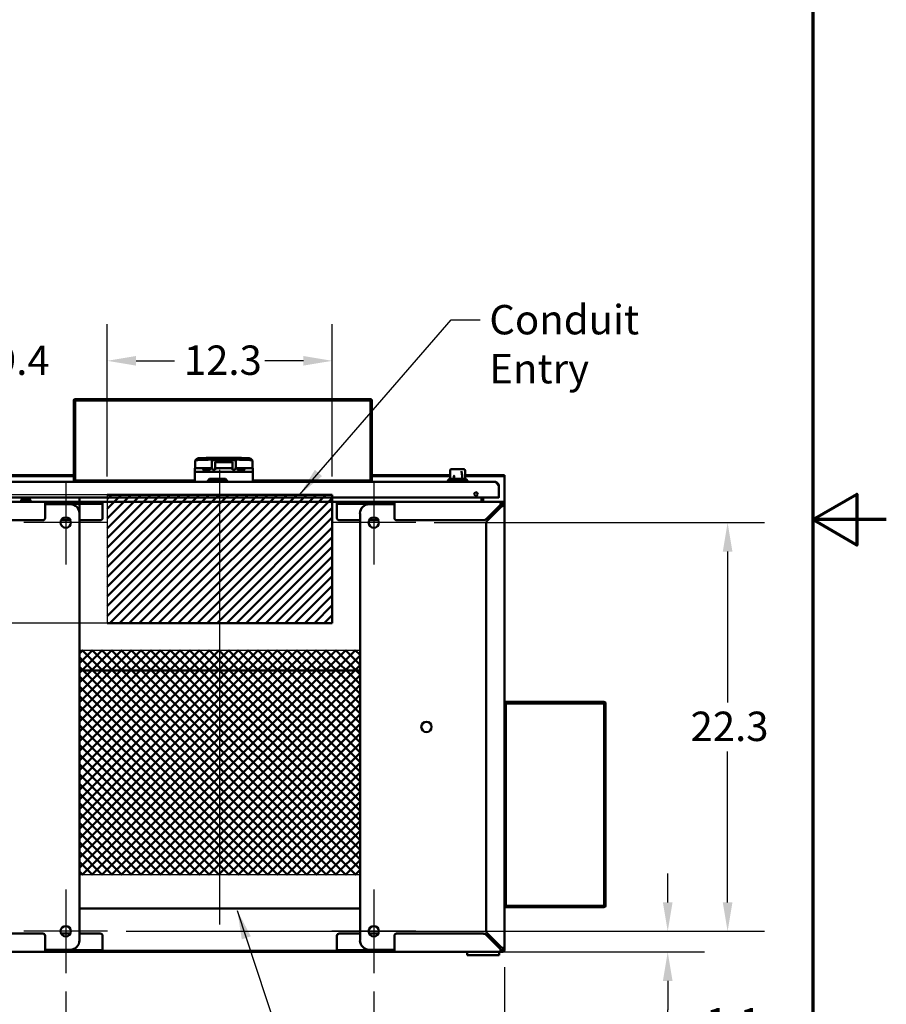
# Model space of a CAD drawing. Units: inches. Extents: x 2 to 236, y 5 to 149.
# Drawn here: x 195 to 236, y 54 to 101 of the extents above; entities that cross this region are included whole.
import ezdxf

# ---------------------------------------------------------------- set-up
doc = ezdxf.new("R2010")
doc.units = ezdxf.units.IN
doc.header["$LTSCALE"] = 14
doc.header["$MEASUREMENT"] = 0
doc.layers.get('0').update_dxf_attribs({"lineweight": 25})
for name, color, linetype, lineweight in [('Border (ANSI)', 7, 'Continuous', 70), ('Center Mark (ANSI)', 7, 'Continuous', 25), ('Dimension (ANSI)', 7, 'Continuous', 25), ('Sketch Geometry (ANSI)', 7, 'Continuous', 25), ('Symbol (ANSI)', 7, 'Continuous', 25), ('Visible (ANSI)', 7, 'Continuous', 50)]:
    doc.layers.add(name, color=color, linetype=linetype, lineweight=lineweight)
doc.styles.add('Note Text (ANSI)', font='tahoma.ttf')
doc.dimstyles.new('Default (ANSI)', dxfattribs={"dimscale": 14, "dimtxt": 0.1, "dimasz": 0.098425, "dimexe": 0.125, "dimexo": 0.0625, "dimgap": 0.031496, "dimtad": 0, "dimtih": 1, "dimtoh": 1, "dimzin": 4, "dimdsep": 46, "dimtxsty": 'Note Text (ANSI)', "dimcen": 0.09, "dimdle": 0.393701, "dimclrd": 256, "dimclre": 256, "dimclrt": 256, "dimadec": 0, "dimazin": 1, "dimtfac": 1.2, "dimtofl": 0, "dimtmove": 0, "dimatfit": 3, "dimfxl": 1, "dimtolj": 1, "dimtzin": 4, "dimlwd": -1, "dimlwe": -1, "dimarcsym": 0})
doc.dimstyles.new('Default (ANSI)$7', dxfattribs={"dimscale": 14, "dimtxt": 0.1, "dimasz": 0.098425, "dimexe": 0.125, "dimexo": 0.0625, "dimgap": 0.031496, "dimtad": 0, "dimtih": 1, "dimtoh": 1, "dimzin": 4, "dimdsep": 46, "dimtxsty": 'Note Text (ANSI)', "dimcen": 0.09, "dimdle": 0.393701, "dimclrd": 256, "dimclre": 256, "dimclrt": 256, "dimadec": 0, "dimazin": 1, "dimtfac": 1.2, "dimtofl": 0, "dimtmove": 0, "dimatfit": 3, "dimfxl": 1, "dimtolj": 1, "dimtzin": 4, "dimlwd": -1, "dimlwe": -1, "dimarcsym": 0})

# ---------------------------------------------------------------- blocks, each defined once
blk = doc.blocks.new('Borders Default Border')
at = {"layer": 'Border (ANSI)', "flags": 128}
for points in [[(0.38, 0.62), (0.38, 10.38), (16.62, 10.38), (16.62, 0.62), (0.38, 0.62)], [(16.87, 5.5), (16.62, 5.5), (16.77, 5.5866), (16.77, 5.4134), (16.62, 5.5)]]:
    blk.add_lwpolyline(points, dxfattribs=at)
blk = doc.blocks.new('*D34')
at = {"layer": 'Defpoints', "color": 0, "transparency": 16777216}
for p in [(190.883, 84.562), (190.883, 79.109), (199.087, 78.179)]:
    blk.add_point(p, dxfattribs=at)
at = {"layer": 'Dimension (ANSI)', "transparency": 16777216}
for p, q in [((190.883, 79.984), (190.883, 86.312)), ((199.087, 79.054), (199.087, 86.312)), ((189.505, 84.562), (188.127, 84.562)), ((200.465, 84.562), (201.843, 84.562))]:
    blk.add_line(p, q, dxfattribs=at)
for points in [[(189.505, 84.792), (189.505, 84.333), (190.883, 84.562)], [(200.465, 84.792), (200.465, 84.333), (199.087, 84.562)]]:
    blk.add_solid(points, dxfattribs=at)
at = {"layer": 'Dimension (ANSI)', "transparency": 16777216, "insert": (193.698, 85.29), "char_height": 1.4, "attachment_point": 1, "style": 'Note Text (ANSI)'}
blk.add_mtext('\\A1;9.4', dxfattribs=at)
blk = doc.blocks.new('*D35')
at = {"layer": 'Defpoints', "color": 0, "transparency": 16777216}
for p in [(199.087, 72.065), (181.144, 56.401), (191.029, 56.401)]:
    blk.add_point(p, dxfattribs=at)
at = {"layer": 'Dimension (ANSI)', "transparency": 16777216}
for p, q in [((198.212, 72.065), (179.394, 72.065)), ((181.144, 70.688), (181.144, 65.402)), ((181.144, 57.779), (181.144, 63.065)), ((190.154, 56.401), (179.394, 56.401))]:
    blk.add_line(p, q, dxfattribs=at)
for points in [[(180.914, 70.688), (181.374, 70.688), (181.144, 72.065)], [(180.914, 57.779), (181.374, 57.779), (181.144, 56.401)]]:
    blk.add_solid(points, dxfattribs=at)
at = {"layer": 'Dimension (ANSI)', "transparency": 16777216, "insert": (179.422, 64.961), "char_height": 1.4, "attachment_point": 1, "style": 'Note Text (ANSI)'}
blk.add_mtext('\\A1;17.9', dxfattribs=at)
blk = doc.blocks.new('*D36')
at = {"layer": 'Defpoints', "color": 0, "transparency": 16777216}
for p in [(209.806, 78.179), (181.144, 72.065), (209.806, 72.065)]:
    blk.add_point(p, dxfattribs=at)
at = {"layer": 'Dimension (ANSI)', "transparency": 16777216}
for p, q in [((208.931, 78.179), (179.394, 78.179)), ((181.144, 76.801), (181.144, 76.292)), ((181.144, 73.443), (181.144, 73.953)), ((208.931, 72.065), (179.394, 72.065))]:
    blk.add_line(p, q, dxfattribs=at)
for points in [[(180.914, 76.801), (181.374, 76.801), (181.144, 78.179)], [(180.914, 73.443), (181.374, 73.443), (181.144, 72.065)]]:
    blk.add_solid(points, dxfattribs=at)
at = {"layer": 'Dimension (ANSI)', "transparency": 16777216, "insert": (179.887, 75.851), "char_height": 1.4, "attachment_point": 1, "style": 'Note Text (ANSI)'}
blk.add_mtext('\\A1;7.0', dxfattribs=at)
blk = doc.blocks.new('*D37')
at = {"layer": 'Defpoints', "color": 0, "transparency": 16777216}
for p in [(209.806, 84.562), (199.087, 78.179), (209.806, 78.179)]:
    blk.add_point(p, dxfattribs=at)
at = {"layer": 'Dimension (ANSI)', "transparency": 16777216}
for p, q in [((199.087, 79.054), (199.087, 86.312)), ((209.806, 79.054), (209.806, 86.312)), ((200.465, 84.562), (202.298, 84.562)), ((208.428, 84.562), (206.595, 84.562))]:
    blk.add_line(p, q, dxfattribs=at)
for points in [[(200.465, 84.792), (200.465, 84.333), (199.087, 84.562)], [(208.428, 84.792), (208.428, 84.333), (209.806, 84.562)]]:
    blk.add_solid(points, dxfattribs=at)
at = {"layer": 'Dimension (ANSI)', "transparency": 16777216, "insert": (202.739, 85.292), "char_height": 1.4, "attachment_point": 1, "style": 'Note Text (ANSI)'}
blk.add_mtext('\\A1;12.3', dxfattribs=at)
blk = doc.blocks.new('*D39')
at = {"layer": 'Defpoints', "color": 0, "transparency": 16777216}
for p in [(190.884, 56.547), (197.112, 55.389), (190.884, 51.874)]:
    blk.add_point(p, dxfattribs=at)
at = {"layer": 'Dimension (ANSI)', "transparency": 16777216}
for p, q in [((190.884, 55.672), (190.884, 50.124)), ((197.112, 54.514), (197.112, 50.124)), ((190.884, 51.874), (187.394, 51.874)), ((195.735, 51.874), (192.262, 51.874))]:
    blk.add_line(p, q, dxfattribs=at)
for points in [[(192.262, 52.103), (192.262, 51.644), (190.884, 51.874)], [(195.735, 52.103), (195.735, 51.644), (197.112, 51.874)]]:
    blk.add_solid(points, dxfattribs=at)
at = {"layer": 'Dimension (ANSI)', "transparency": 16777216, "insert": (184.517, 52.576), "char_height": 1.4, "attachment_point": 1, "style": 'Note Text (ANSI)'}
blk.add_mtext('\\A1;7.1', dxfattribs=at)
blk = doc.blocks.new('*D40')
at = {"layer": 'Defpoints', "color": 0, "transparency": 16777216}
for p in [(218.009, 56.547), (211.78, 55.389), (211.78, 51.874)]:
    blk.add_point(p, dxfattribs=at)
at = {"layer": 'Dimension (ANSI)', "transparency": 16777216}
for p, q in [((218.009, 55.672), (218.009, 50.124)), ((211.78, 54.514), (211.78, 50.124)), ((213.158, 51.874), (216.631, 51.874)), ((218.009, 51.874), (219.948, 51.874))]:
    blk.add_line(p, q, dxfattribs=at)
for points in [[(213.158, 52.103), (213.158, 51.644), (211.78, 51.874)], [(216.631, 52.103), (216.631, 51.644), (218.009, 51.874)]]:
    blk.add_solid(points, dxfattribs=at)
at = {"layer": 'Dimension (ANSI)', "transparency": 16777216, "insert": (220.389, 52.576), "char_height": 1.4, "attachment_point": 1, "style": 'Note Text (ANSI)'}
blk.add_mtext('\\A1;7.1', dxfattribs=at)
blk = doc.blocks.new('*D41')
at = {"layer": 'Defpoints', "color": 0, "transparency": 16777216}
for p in [(199.109, 57.385), (225.774, 57.385), (196.134, 56.401)]:
    blk.add_point(p, dxfattribs=at)
at = {"layer": 'Dimension (ANSI)', "transparency": 16777216}
for p, q in [((225.774, 58.763), (225.774, 60.141)), ((199.984, 57.385), (227.524, 57.385)), ((197.009, 56.401), (227.524, 56.401)), ((225.774, 55.023), (225.774, 53.645)), ((225.774, 53.028), (225.774, 53.645)), ((227.152, 53.028), (225.774, 53.028))]:
    blk.add_line(p, q, dxfattribs=at)
for points in [[(225.544, 58.763), (226.004, 58.763), (225.774, 57.385)], [(225.544, 55.023), (226.004, 55.023), (225.774, 56.401)]]:
    blk.add_solid(points, dxfattribs=at)
at = {"layer": 'Dimension (ANSI)', "transparency": 16777216, "insert": (227.593, 53.73), "char_height": 1.4, "attachment_point": 1, "style": 'Note Text (ANSI)'}
blk.add_mtext('\\A1;1.1', dxfattribs=at)
blk = doc.blocks.new('*D42')
at = {"layer": 'Defpoints', "color": 0, "transparency": 16777216}
for p in [(213.776, 76.854), (228.625, 76.854), (213.776, 57.385)]:
    blk.add_point(p, dxfattribs=at)
at = {"layer": 'Dimension (ANSI)', "transparency": 16777216}
for p, q in [((214.651, 76.854), (230.375, 76.854)), ((228.625, 75.476), (228.625, 68.29)), ((228.625, 58.763), (228.625, 65.95)), ((214.651, 57.385), (230.375, 57.385))]:
    blk.add_line(p, q, dxfattribs=at)
for points in [[(228.395, 75.476), (228.854, 75.476), (228.625, 76.854)], [(228.395, 58.763), (228.854, 58.763), (228.625, 57.385)]]:
    blk.add_solid(points, dxfattribs=at)
at = {"layer": 'Dimension (ANSI)', "transparency": 16777216, "insert": (226.862, 67.849), "char_height": 1.4, "attachment_point": 1, "style": 'Note Text (ANSI)'}
blk.add_mtext('\\A1;22.3', dxfattribs=at)

msp = doc.modelspace()

# ---------------------------------------------------------------- hatches: boundary and pattern name
at = {"layer": 'Visible (ANSI)'}
h = msp.add_hatch(dxfattribs=at)
h.set_pattern_fill('ANSI31', color=256, scale=2.625, style=0)
h.paths.add_polyline_path([(209.806, 78.179), (209.806, 72.065), (199.087, 72.065), (199.087, 78.179)])
h = msp.add_hatch(dxfattribs=at)
h.set_pattern_fill('ANSI37', color=256, scale=2.625, style=0)
h.paths.add_polyline_path([(211.124, 70.775), (211.124, 60.079), (197.769, 60.079), (197.769, 70.775)])

# ---------------------------------------------------------------- linework, layer by layer
at = {"layer": 'Center Mark (ANSI)', "linetype": 'Continuous'}
for p, q in [((197.112, 78.85), (197.112, 74.858)), ((211.78, 78.85), (211.78, 74.858)), ((199.109, 76.854), (195.116, 76.854)), ((213.776, 76.854), (209.784, 76.854)), ((197.112, 59.381), (197.112, 55.389)), ((211.78, 59.381), (211.78, 55.389)), ((199.109, 57.385), (195.116, 57.385)), ((213.776, 57.385), (209.784, 57.385))]:
    msp.add_line(p, q, dxfattribs=at)
at = {"layer": 'Sketch Geometry (ANSI)'}
for p, q in [((204.446, 57.715), (204.446, 79.366)), ((199.087, 78.179), (199.087, 72.065)), ((197.769, 70.775), (211.124, 70.775)), ((197.769, 70.775), (211.124, 70.775)), ((197.769, 60.079), (197.769, 70.775)), ((211.124, 70.775), (211.124, 60.079)), ((211.124, 60.079), (197.769, 60.079))]:
    msp.add_line(p, q, dxfattribs=at)
at = {"layer": 'Visible (ANSI)'}
for p, q in [((197.493, 82.67), (197.493, 78.798)), ((211.62, 82.736), (197.558, 82.736)), ((197.558, 78.897), (197.558, 82.637)), ((197.591, 82.67), (211.587, 82.67)), ((211.62, 82.637), (211.62, 78.897)), ((211.685, 78.798), (211.685, 82.67)), ((203.371, 79.907), (203.283, 79.819)), ((203.283, 79.447), (203.283, 79.818)), ((204.073, 79.854), (204.117, 79.854)), ((204.073, 79.811), (204.073, 79.854)), ((204.073, 79.811), (204.117, 79.854)), ((204.073, 79.811), (204.105, 79.829)), ((204.073, 79.447), (204.073, 79.811)), ((205.192, 79.939), (204.092, 79.939)), ((204.149, 79.873), (204.117, 79.854)), ((205.117, 79.874), (204.166, 79.874)), ((204.166, 79.831), (205.117, 79.831)), ((204.231, 79.752), (205.053, 79.752)), ((204.231, 79.368), (204.231, 79.752)), ((205.053, 79.752), (205.053, 79.368)), ((205.167, 79.854), (205.135, 79.873)), ((205.167, 79.854), (205.211, 79.854)), ((205.211, 79.811), (205.167, 79.854)), ((205.179, 79.829), (205.211, 79.811)), ((205.211, 79.811), (205.211, 79.854)), ((205.211, 79.447), (205.211, 79.811)), ((205.913, 79.907), (206.001, 79.819)), ((206.001, 79.447), (206.001, 79.818)), ((203.773, 79.447), (203.268, 79.447)), ((203.268, 79.3), (203.268, 79.447)), ((203.268, 79.3), (203.268, 78.798)), ((203.378, 79.273), (205.907, 79.273)), ((204.086, 79.447), (203.865, 79.447)), ((204.08, 79.447), (204.084, 79.452)), ((204.084, 79.452), (204.103, 79.364)), ((204.105, 79.366), (204.103, 79.364)), ((204.103, 79.364), (204.231, 79.364)), ((204.231, 79.368), (204.166, 79.368)), ((204.231, 79.733), (205.053, 79.733)), ((205.053, 79.447), (204.231, 79.447)), ((204.231, 79.364), (204.231, 79.368)), ((205.117, 79.368), (205.053, 79.368)), ((205.053, 79.368), (205.053, 79.364)), ((205.053, 79.364), (205.181, 79.364)), ((205.181, 79.364), (205.179, 79.366)), ((205.181, 79.364), (205.199, 79.452)), ((205.419, 79.447), (205.198, 79.447)), ((205.199, 79.452), (205.204, 79.447)), ((206.016, 79.447), (205.511, 79.447)), ((206.016, 79.447), (206.016, 79.3)), ((206.016, 78.798), (206.016, 79.3)), ((215.411, 79.342), (215.411, 79.342)), ((215.411, 79.342), (215.411, 78.936)), ((215.463, 79.393), (216.076, 79.393)), ((216.076, 79.393), (216.076, 79.393)), ((216.127, 79.342), (216.127, 78.936)), ((197.493, 79.109), (191.102, 79.109)), ((197.493, 79.067), (191.102, 79.067)), ((197.591, 78.864), (198.018, 78.864)), ((203.268, 78.864), (198.018, 78.864)), ((198.018, 78.798), (198.018, 78.864)), ((203.96, 78.936), (203.857, 78.833)), ((203.857, 78.833), (204.822, 78.833)), ((203.857, 78.833), (203.857, 78.798)), ((203.96, 78.936), (204.718, 78.936)), ((204.718, 78.936), (204.822, 78.833)), ((204.822, 78.833), (204.822, 78.798)), ((211.16, 78.864), (206.016, 78.864)), ((211.587, 78.864), (211.16, 78.864)), ((211.16, 78.864), (211.16, 78.798)), ((215.411, 79.109), (211.685, 79.109)), ((215.411, 79.067), (211.685, 79.067)), ((215.39, 78.936), (215.287, 78.833)), ((215.287, 78.833), (216.251, 78.833)), ((215.287, 78.833), (215.287, 78.798)), ((215.332, 78.914), (215.342, 78.914)), ((215.342, 78.914), (215.368, 78.914)), ((215.39, 78.936), (216.148, 78.936)), ((215.585, 78.945), (215.536, 78.945)), ((215.585, 78.945), (215.586, 78.945)), ((215.597, 78.945), (215.586, 78.945)), ((215.606, 79.109), (215.606, 79.109)), ((215.98, 79.111), (215.98, 79.111)), ((215.983, 79.066), (215.99, 78.936)), ((216.018, 78.945), (215.99, 78.945)), ((217.789, 79.109), (216.127, 79.109)), ((217.789, 79.067), (216.127, 79.067)), ((216.148, 78.936), (216.251, 78.833)), ((216.17, 78.914), (216.206, 78.914)), ((216.251, 78.833), (216.251, 78.798)), ((217.789, 79.109), (218.008, 79.109)), ((218.008, 79.067), (217.789, 79.067)), ((218.008, 79.067), (218.008, 79.109)), ((218.008, 79.067), (218.008, 79.026)), ((218.008, 79.026), (218.008, 77.88)), ((217.522, 78.798), (191.157, 78.798)), ((217.738, 78.583), (217.738, 78.064)), ((190.954, 78.051), (217.725, 78.051)), ((195.434, 77.946), (194.996, 77.946)), ((194.996, 77.909), (194.996, 77.946)), ((195.434, 77.909), (194.996, 77.909)), ((195.001, 77.909), (195.001, 77.856)), ((195.024, 77.973), (195.406, 77.973)), ((195.024, 77.946), (195.024, 77.973)), ((195.406, 77.946), (195.406, 77.973)), ((195.429, 77.909), (195.429, 77.856)), ((195.434, 77.909), (195.434, 77.946)), ((197.77, 71.992), (197.77, 78.106)), ((199.087, 78.179), (209.806, 78.179)), ((209.806, 78.179), (209.806, 72.065)), ((216.913, 78.051), (216.913, 77.875)), ((216.913, 77.875), (216.913, 77.844)), ((216.915, 77.875), (216.915, 78.051)), ((216.981, 77.875), (216.981, 78.051)), ((217.725, 78.051), (217.738, 78.051)), ((217.738, 78.051), (217.738, 78.064)), ((218.008, 77.88), (218.008, 77.838)), ((191.029, 77.838), (196.134, 77.838)), ((195.001, 77.856), (195.429, 77.856)), ((195.106, 77.838), (195.106, 77.856)), ((195.324, 77.838), (195.324, 77.856)), ((196.134, 77.838), (196.134, 77.693)), ((196.134, 77.838), (198.866, 77.838)), ((196.134, 77.747), (198.866, 77.747)), ((196.134, 77.729), (196.431, 77.729)), ((196.134, 77.073), (196.134, 77.693)), ((196.468, 77.729), (196.431, 77.729)), ((196.468, 77.729), (197.331, 77.729)), ((198.866, 77.838), (198.866, 77.747)), ((198.866, 77.838), (210.026, 77.838)), ((198.866, 77.693), (198.866, 77.747)), ((198.866, 77.073), (198.866, 77.693)), ((210.026, 77.838), (210.026, 77.747)), ((210.026, 77.838), (212.759, 77.838)), ((210.026, 77.693), (210.026, 77.747)), ((210.026, 77.747), (212.759, 77.747)), ((210.026, 77.073), (210.026, 77.693)), ((212.424, 77.729), (211.561, 77.729)), ((212.424, 77.729), (212.462, 77.729)), ((212.759, 77.729), (212.462, 77.729)), ((212.759, 77.838), (217.863, 77.838)), ((212.759, 77.693), (212.759, 77.838)), ((212.759, 77.693), (212.759, 77.073)), ((217.796, 77.693), (217.123, 77.02)), ((217.19, 76.953), (217.863, 77.626)), ((217.863, 77.755), (217.863, 77.838)), ((217.906, 77.838), (217.863, 77.838)), ((217.863, 77.747), (217.863, 77.755)), ((217.966, 77.796), (217.902, 77.731)), ((218.008, 77.838), (217.906, 77.838)), ((217.925, 77.693), (217.918, 77.693)), ((218.009, 77.693), (217.925, 77.693)), ((218.008, 77.755), (218.008, 77.838)), ((218.008, 77.755), (218.008, 77.749)), ((218.009, 77.693), (218.009, 77.736)), ((218.009, 77.693), (218.009, 56.547)), ((191.905, 76.963), (196.024, 76.963)), ((196.892, 76.963), (197.333, 76.963)), ((197.769, 77.292), (197.769, 56.948)), ((197.769, 76.963), (198.757, 76.963)), ((210.135, 76.963), (211.124, 76.963)), ((211.124, 56.948), (211.124, 77.292)), ((211.559, 76.963), (212, 76.963)), ((212.868, 76.963), (216.987, 76.963)), ((217.134, 76.817), (217.134, 57.422)), ((209.806, 72.065), (199.087, 72.065)), ((197.769, 69.806), (211.124, 69.806)), ((218.009, 68.318), (218.076, 68.318)), ((218.067, 67.793), (218.067, 68.244)), ((218.067, 68.244), (218.077, 68.244)), ((222.74, 68.318), (218.076, 68.318)), ((222.74, 68.253), (218.076, 68.253)), ((218.077, 68.244), (222.742, 68.244)), ((222.742, 68.244), (222.749, 68.244)), ((222.749, 68.244), (222.749, 58.601)), ((222.814, 68.244), (222.814, 58.601)), ((218.067, 67.793), (218.009, 67.793)), ((218.066, 59.052), (218.066, 67.793)), ((218.067, 59.052), (218.009, 59.052)), ((218.067, 59.052), (218.067, 58.601)), ((211.124, 58.475), (197.769, 58.475)), ((218.076, 58.527), (218.009, 58.527)), ((218.077, 58.601), (218.067, 58.601)), ((222.74, 58.593), (218.076, 58.593)), ((222.74, 58.527), (218.076, 58.527)), ((218.077, 58.601), (222.742, 58.601)), ((222.742, 58.601), (222.749, 58.601)), ((196.024, 57.276), (191.905, 57.276)), ((197.333, 57.276), (196.892, 57.276)), ((198.757, 57.276), (197.769, 57.276)), ((211.124, 57.276), (210.135, 57.276)), ((212, 57.276), (211.559, 57.276)), ((216.987, 57.276), (212.868, 57.276)), ((217.863, 56.613), (217.19, 57.286)), ((196.134, 56.547), (196.134, 57.167)), ((198.866, 57.167), (198.866, 56.547)), ((210.026, 57.167), (210.026, 56.547)), ((212.759, 57.167), (212.759, 56.547)), ((217.123, 57.22), (217.796, 56.547)), ((196.134, 56.401), (191.029, 56.401)), ((196.134, 56.547), (196.134, 56.401)), ((196.134, 56.51), (196.431, 56.51)), ((198.866, 56.492), (196.134, 56.492)), ((198.866, 56.401), (196.134, 56.401)), ((196.468, 56.51), (196.431, 56.51)), ((196.468, 56.51), (197.331, 56.51)), ((198.866, 56.547), (198.866, 56.492)), ((198.866, 56.401), (198.866, 56.492)), ((198.866, 56.456), (210.026, 56.456)), ((198.866, 56.401), (210.026, 56.401)), ((210.026, 56.547), (210.026, 56.492)), ((212.759, 56.492), (210.026, 56.492)), ((210.026, 56.401), (210.026, 56.492)), ((212.759, 56.401), (210.026, 56.401)), ((212.424, 56.51), (211.561, 56.51)), ((212.424, 56.51), (212.462, 56.51)), ((212.759, 56.51), (212.462, 56.51)), ((212.759, 56.401), (212.759, 56.547)), ((217.863, 56.401), (212.759, 56.401)), ((216.223, 56.401), (216.223, 56.256)), ((217.754, 56.256), (217.754, 56.401)), ((217.863, 56.484), (217.863, 56.492)), ((217.863, 56.401), (217.863, 56.484)), ((217.866, 56.401), (217.89, 56.401)), ((217.966, 56.444), (217.902, 56.508)), ((217.918, 56.547), (217.925, 56.547)), ((217.925, 56.547), (218.009, 56.547)), ((218.009, 56.52), (218.009, 56.547)), ((216.223, 56.256), (217.754, 56.256))]:
    msp.add_line(p, q, dxfattribs=at)
for centre, radius in [((216.644, 78.216), 0.0823), ((197.112, 76.854), 0.246), ((211.78, 76.854), 0.246), ((214.289, 67.12), 0.246), ((197.112, 57.385), 0.246), ((211.78, 57.385), 0.246)]:
    msp.add_circle(centre, radius, dxfattribs=at)
for centre, radius, start, end in [((197.558, 82.67), 0.0656, 90, 180), ((197.591, 82.637), 0.0328, 90, 180), ((211.587, 82.637), 0.0328, 0, 90), ((211.62, 82.67), 0.0656, 0, 90), ((197.591, 78.897), 0.0328, 180, 270), ((211.587, 78.897), 0.0328, 270, 0), ((195.125, 77.96), 0.102, 116.2497, 172.413), ((195.305, 77.96), 0.102, 7.587, 63.7503), ((217.017, 77.875), 0.102, 180, 197.6747), ((217.017, 77.875), 0.0367, 180, 236.9002), ((217.725, 78.064), 0.0131, 270, 0), ((197.331, 77.292), 0.438, 0, 90), ((211.561, 77.292), 0.438, 90, 180), ((217.017, 77.875), 0.0367, 236.9002, 270), ((217.46, 77.292), 0.438, 38.6953, 51.0635), ((217.906, 77.736), 0.102, 0, 90), ((196.024, 77.073), 0.109, 270, 0), ((198.757, 77.073), 0.109, 270, 0), ((210.135, 77.073), 0.109, 180, 270), ((212.868, 77.073), 0.109, 180, 270), ((216.987, 77.156), 0.193, 270, 315), ((217.326, 76.817), 0.193, 135, 180), ((218.076, 68.244), 0.0741, 90, 154.8442), ((218.076, 68.244), 0.00875, 90, 180), ((222.74, 68.244), 0.0741, 0, 90), ((222.74, 68.244), 0.00875, 0, 90), ((218.076, 58.601), 0.0741, 205.1558, 270), ((218.076, 58.601), 0.00875, 180, 270), ((222.74, 58.601), 0.00875, 270, 0), ((222.74, 58.601), 0.0741, 270, 0), ((196.024, 57.167), 0.109, 0, 90), ((198.757, 57.167), 0.109, 0, 90), ((210.135, 57.167), 0.109, 90, 180), ((212.868, 57.167), 0.109, 90, 180), ((216.987, 57.083), 0.193, 45, 90), ((217.326, 57.422), 0.193, 180, 225), ((197.331, 56.948), 0.438, 270, 0), ((211.561, 56.948), 0.438, 180, 270), ((217.46, 56.948), 0.438, 308.9365, 321.3047), ((217.89, 56.52), 0.119, 270, 0)]:
    msp.add_arc(centre, radius, start, end, dxfattribs=at)
for centre, major_axis, ratio, start_param, end_param in [((204.595, 79.818), (-1.312, 0), 0.030036, 5.121575, 6.283185), ((204.595, 79.906), (-1.225, 0), 0.030036, 5.136152, 6.253131), ((204.166, 79.829), (-0.0612, 0), 0.030036, 4.712389, 6.231948), ((204.166, 79.873), (-0.0175, 0), 0.030036, 4.712389, 6.231948), ((205.117, 79.873), (0.0175, 0), 0.030036, 0.051237, 1.570796), ((205.117, 79.829), (0.0612, 0), 0.030036, 0.051237, 1.570796), ((204.689, 79.906), (1.225, 0), 0.030036, 0.030055, 1.147287), ((204.689, 79.818), (1.312, 0), 0.030036, 0, 1.161854), ((203.378, 79.3), (-0.109, 0), 0.24534, 0, 1.570796), ((203.819, 79.406), (0.175, 0), 0.240624, 1.836149, 7.588629), ((203.819, 79.458), (0.175, 0), 0.068357, 4.447036, 4.977742), ((204.166, 79.366), (-0.0612, 0), 0.030036, 4.712389, 6.231948), ((205.117, 79.366), (0.0612, 0), 0.030036, 0.051237, 1.570796), ((205.465, 79.406), (0.175, 0), 0.240624, 1.836149, 7.588629), ((205.465, 79.458), (0.175, 0), 0.068357, 4.447036, 4.977742), ((205.907, 79.3), (-0.109, 0), 0.24534, 1.570796, 3.141593), ((197.591, 78.897), (-0.0325, -0.0325), 0.131652, 4.581489, 5.497787), ((211.587, 78.897), (0.0325, -0.0325), 0.131652, 0.785398, 1.701696), ((215.59, 78.918), (0.009, 0.172), 0.030438, 4.819642, 7.69778)]:
    msp.add_ellipse(centre, major_axis=major_axis, ratio=ratio, start_param=start_param, end_param=end_param, dxfattribs=at)
for points in [[(204.092, 79.939), (204.085, 79.911), (204.079, 79.883), (204.073, 79.854)], [(205.192, 79.939), (205.198, 79.911), (205.205, 79.883), (205.211, 79.854)], [(215.958, 79.299), (215.964, 79.257), (215.972, 79.194), (215.98, 79.111)], [(216.913, 77.844), (216.921, 77.847), (216.926, 77.838), (216.933, 77.838)], [(216.997, 77.844), (216.994, 77.847), (216.986, 77.838), (216.981, 77.838)]]:
    msp.add_open_spline(points, degree=3, dxfattribs=at)
for points, knots in [([(215.411, 79.342), (215.411, 79.347), (215.412, 79.353), (215.415, 79.363), (215.418, 79.368), (215.425, 79.377), (215.429, 79.381), (215.438, 79.387), (215.443, 79.39), (215.45, 79.392), (215.453, 79.392), (215.457, 79.393), (215.458, 79.393), (215.46, 79.393), (215.462, 79.393), (215.463, 79.393)], [0, 0, 0, 0, 0.048655, 0.048655, 0.0964952, 0.0964952, 0.1443615, 0.1443615, 0.1921449, 0.1921449, 0.2146766, 0.2146766, 0.2265428, 0.2265428, 0.2388477, 0.2388477, 0.2388477, 0.2388477]), ([(216.076, 79.393), (216.077, 79.393), (216.078, 79.393), (216.082, 79.393), (216.083, 79.393), (216.088, 79.392), (216.091, 79.391), (216.098, 79.389), (216.102, 79.386), (216.11, 79.381), (216.114, 79.377), (216.12, 79.368), (216.123, 79.363), (216.126, 79.353), (216.127, 79.347), (216.127, 79.342)], [0, 0, 0, 0, 0.0144217, 0.0144217, 0.0306522, 0.0306522, 0.0565027, 0.0565027, 0.0960506, 0.0960506, 0.1428621, 0.1428621, 0.1906696, 0.1906696, 0.2389583, 0.2389583, 0.2389583, 0.2389583]), ([(215.333, 78.879), (215.333, 78.883), (215.333, 78.887), (215.333, 78.899), (215.332, 78.906), (215.331, 78.913), (215.332, 78.914), (215.332, 78.914)], [-1.2051011, -1.2051011, -1.2051011, -1.2051011, -1.1539335, -1.1539335, -1.0299983, -1.0299983, -0.9357126, -0.9357126, -0.9357126, -0.9357126]), ([(215.342, 78.914), (215.343, 78.914), (215.345, 78.912), (215.348, 78.904), (215.349, 78.9), (215.35, 78.896)], [-0.5252277, -0.5252277, -0.5252277, -0.5252277, -0.3947887, -0.3947887, -0.3339306, -0.3339306, -0.3339306, -0.3339306]), ([(215.98, 79.111), (215.981, 79.106), (215.981, 79.101), (215.982, 79.088), (215.982, 79.082), (215.983, 79.072), (215.983, 79.069), (215.983, 79.066)], [0, 0, 0, 0, 0.0665893, 0.0665893, 0.1232897, 0.1232897, 0.153243, 0.153243, 0.153243, 0.153243]), ([(216.205, 78.879), (216.205, 78.883), (216.205, 78.887), (216.206, 78.899), (216.207, 78.906), (216.207, 78.913), (216.207, 78.914), (216.206, 78.914)], [-2.6493722, -2.6493722, -2.6493722, -2.6493722, -2.5891608, -2.5891608, -2.4447523, -2.4447523, -2.3359862, -2.3359862, -2.3359862, -2.3359862]), ([(217.522, 78.798), (217.525, 78.798), (217.527, 78.798), (217.529, 78.798), (217.532, 78.798), (217.534, 78.798), (217.537, 78.797), (217.539, 78.797), (217.541, 78.796), (217.544, 78.796), (217.546, 78.795), (217.549, 78.794), (217.551, 78.794), (217.553, 78.793), (217.556, 78.792), (217.558, 78.791), (217.561, 78.79), (217.563, 78.789), (217.565, 78.788), (217.568, 78.787), (217.57, 78.785), (217.573, 78.784), (217.575, 78.783), (217.577, 78.781), (217.58, 78.78), (217.582, 78.778), (217.584, 78.777), (217.587, 78.775), (217.589, 78.773), (217.592, 78.771), (217.594, 78.769), (217.596, 78.768), (217.599, 78.766), (217.601, 78.764), (217.604, 78.761), (217.606, 78.759), (217.608, 78.757), (217.611, 78.755), (217.613, 78.753), (217.616, 78.75), (217.618, 78.748), (217.62, 78.745), (217.623, 78.743), (217.625, 78.74), (217.628, 78.738), (217.63, 78.735), (217.632, 78.732), (217.635, 78.73), (217.637, 78.727), (217.64, 78.724), (217.642, 78.721), (217.644, 78.718), (217.647, 78.715), (217.649, 78.712), (217.652, 78.709), (217.654, 78.706), (217.656, 78.703), (217.659, 78.7), (217.661, 78.697), (217.664, 78.694), (217.666, 78.69), (217.668, 78.687), (217.671, 78.684), (217.673, 78.681), (217.676, 78.677), (217.678, 78.674), (217.68, 78.67), (217.683, 78.667), (217.685, 78.663), (217.688, 78.66), (217.69, 78.656), (217.692, 78.653), (217.695, 78.649), (217.697, 78.646), (217.7, 78.642), (217.702, 78.638), (217.704, 78.635), (217.707, 78.631), (217.709, 78.627), (217.712, 78.624), (217.714, 78.62), (217.716, 78.616), (217.719, 78.613), (217.721, 78.609), (217.723, 78.605), (217.726, 78.601), (217.728, 78.598), (217.731, 78.594), (217.733, 78.59), (217.735, 78.586), (217.738, 78.583)], [0, 0, 0, 0, 0.033333, 0.033333, 0.033333, 0.066667, 0.066667, 0.066667, 0.1, 0.1, 0.1, 0.133333, 0.133333, 0.133333, 0.166667, 0.166667, 0.166667, 0.2, 0.2, 0.2, 0.233333, 0.233333, 0.233333, 0.266667, 0.266667, 0.266667, 0.3, 0.3, 0.3, 0.333333, 0.333333, 0.333333, 0.366667, 0.366667, 0.366667, 0.4, 0.4, 0.4, 0.433333, 0.433333, 0.433333, 0.466667, 0.466667, 0.466667, 0.5, 0.5, 0.5, 0.533333, 0.533333, 0.533333, 0.566667, 0.566667, 0.566667, 0.6, 0.6, 0.6, 0.633333, 0.633333, 0.633333, 0.666667, 0.666667, 0.666667, 0.7, 0.7, 0.7, 0.733333, 0.733333, 0.733333, 0.766667, 0.766667, 0.766667, 0.8, 0.8, 0.8, 0.833333, 0.833333, 0.833333, 0.866667, 0.866667, 0.866667, 0.9, 0.9, 0.9, 0.933333, 0.933333, 0.933333, 0.966667, 0.966667, 0.966667, 1, 1, 1, 1]), ([(217.522, 78.798), (217.526, 78.798), (217.529, 78.798), (217.533, 78.798), (217.536, 78.798), (217.54, 78.798), (217.543, 78.797), (217.547, 78.797), (217.55, 78.797), (217.554, 78.796), (217.557, 78.795), (217.561, 78.795), (217.564, 78.794), (217.568, 78.793), (217.571, 78.793), (217.575, 78.792), (217.578, 78.791), (217.581, 78.79), (217.585, 78.789), (217.588, 78.788), (217.592, 78.787), (217.595, 78.786), (217.598, 78.785), (217.601, 78.783), (217.605, 78.782), (217.608, 78.781), (217.611, 78.779), (217.614, 78.778), (217.618, 78.776), (217.621, 78.775), (217.624, 78.773), (217.627, 78.771), (217.63, 78.769), (217.633, 78.768), (217.636, 78.766), (217.639, 78.764), (217.642, 78.762), (217.645, 78.76), (217.648, 78.758), (217.651, 78.756), (217.654, 78.754), (217.656, 78.752), (217.659, 78.749), (217.662, 78.747), (217.664, 78.745), (217.667, 78.742), (217.67, 78.74), (217.672, 78.738), (217.675, 78.735), (217.677, 78.733), (217.68, 78.73), (217.682, 78.727), (217.684, 78.725), (217.687, 78.722), (217.689, 78.719), (217.691, 78.717), (217.693, 78.714), (217.695, 78.711), (217.698, 78.708), (217.7, 78.705), (217.702, 78.702), (217.703, 78.7), (217.705, 78.697), (217.707, 78.694), (217.709, 78.691), (217.711, 78.687), (217.712, 78.684), (217.714, 78.681), (217.716, 78.678), (217.717, 78.675), (217.719, 78.672), (217.72, 78.668), (217.721, 78.665), (217.723, 78.662), (217.724, 78.659), (217.725, 78.655), (217.726, 78.652), (217.728, 78.649), (217.729, 78.645), (217.73, 78.642), (217.731, 78.638), (217.731, 78.635), (217.732, 78.632), (217.733, 78.628), (217.734, 78.625), (217.734, 78.621), (217.735, 78.618), (217.736, 78.614), (217.736, 78.611), (217.736, 78.607), (217.737, 78.604), (217.737, 78.6), (217.737, 78.597), (217.738, 78.593), (217.738, 78.59), (217.738, 78.586), (217.738, 78.583)], [0, 0, 0, 0, 0.03125, 0.03125, 0.03125, 0.0625, 0.0625, 0.0625, 0.09375, 0.09375, 0.09375, 0.125, 0.125, 0.125, 0.15625, 0.15625, 0.15625, 0.1875, 0.1875, 0.1875, 0.21875, 0.21875, 0.21875, 0.25, 0.25, 0.25, 0.28125, 0.28125, 0.28125, 0.3125, 0.3125, 0.3125, 0.34375, 0.34375, 0.34375, 0.375, 0.375, 0.375, 0.40625, 0.40625, 0.40625, 0.4375, 0.4375, 0.4375, 0.46875, 0.46875, 0.46875, 0.5, 0.5, 0.5, 0.53125, 0.53125, 0.53125, 0.5625, 0.5625, 0.5625, 0.59375, 0.59375, 0.59375, 0.625, 0.625, 0.625, 0.65625, 0.65625, 0.65625, 0.6875, 0.6875, 0.6875, 0.71875, 0.71875, 0.71875, 0.75, 0.75, 0.75, 0.78125, 0.78125, 0.78125, 0.8125, 0.8125, 0.8125, 0.84375, 0.84375, 0.84375, 0.875, 0.875, 0.875, 0.90625, 0.90625, 0.90625, 0.9375, 0.9375, 0.9375, 0.96875, 0.96875, 0.96875, 1, 1, 1, 1]), ([(217.863, 77.838), (217.86, 77.838), (217.857, 77.837), (217.851, 77.833), (217.848, 77.829), (217.842, 77.822), (217.84, 77.818), (217.835, 77.809), (217.833, 77.803), (217.827, 77.789), (217.824, 77.781), (217.819, 77.767), (217.817, 77.761), (217.812, 77.745), (217.809, 77.735), (217.803, 77.714), (217.799, 77.703), (217.796, 77.693)], [0.000001, 0.000001, 0.000001, 0.000001, 0.0963305, 0.0963305, 0.1926496, 0.1926496, 0.2568332, 0.2568332, 0.3462502, 0.3462502, 0.4356671, 0.4356671, 0.4998507, 0.4998507, 0.5961698, 0.5961698, 0.6924993, 0.6924993, 0.6924993, 0.6924993]), ([(217.863, 77.747), (217.859, 77.747), (217.855, 77.747), (217.846, 77.744), (217.842, 77.741), (217.835, 77.736), (217.832, 77.734), (217.827, 77.729), (217.824, 77.726), (217.817, 77.719), (217.813, 77.714), (217.805, 77.703), (217.801, 77.698), (217.796, 77.693)], [0.000001, 0.000001, 0.000001, 0.000001, 0.0592886, 0.0592886, 0.1185705, 0.1185705, 0.1580551, 0.1580551, 0.1975398, 0.1975398, 0.2568217, 0.2568217, 0.3161093, 0.3161093, 0.3161093, 0.3161093]), ([(217.863, 77.838), (217.882, 77.838), (217.901, 77.835), (217.936, 77.82), (217.952, 77.809), (217.966, 77.796)], [-0.3936361, -0.3936361, -0.3936361, -0.3936361, -0.1968186, -0.1968186, -0.000001, -0.000001, -0.000001, -0.000001]), ([(217.863, 77.747), (217.87, 77.747), (217.877, 77.746), (217.891, 77.741), (217.897, 77.737), (217.902, 77.731)], [-0.2440518, -0.2440518, -0.2440518, -0.2440518, -0.1220264, -0.1220264, -0.000001, -0.000001, -0.000001, -0.000001]), ([(217.863, 77.626), (217.874, 77.629), (217.884, 77.632), (217.905, 77.638), (217.915, 77.642), (217.931, 77.647), (217.937, 77.649), (217.951, 77.654), (217.959, 77.657), (217.973, 77.662), (217.979, 77.665), (217.989, 77.67), (217.992, 77.672), (217.999, 77.677), (218.003, 77.68), (218.008, 77.687), (218.009, 77.69), (218.009, 77.693)], [0.000001, 0.000001, 0.000001, 0.000001, 0.0963305, 0.0963305, 0.1926496, 0.1926496, 0.2568332, 0.2568332, 0.3462502, 0.3462502, 0.4356671, 0.4356671, 0.4998507, 0.4998507, 0.5961698, 0.5961698, 0.6924993, 0.6924993, 0.6924993, 0.6924993]), ([(217.863, 77.626), (217.868, 77.63), (217.874, 77.634), (217.884, 77.643), (217.889, 77.647), (217.896, 77.654), (217.899, 77.657), (217.904, 77.662), (217.906, 77.665), (217.911, 77.672), (217.914, 77.676), (217.917, 77.684), (217.918, 77.689), (217.918, 77.693)], [0.000001, 0.000001, 0.000001, 0.000001, 0.0592886, 0.0592886, 0.1185705, 0.1185705, 0.1580551, 0.1580551, 0.1975398, 0.1975398, 0.2568217, 0.2568217, 0.3161093, 0.3161093, 0.3161093, 0.3161093]), ([(217.902, 77.731), (217.907, 77.726), (217.911, 77.72), (217.916, 77.707), (217.918, 77.7), (217.918, 77.693)], [-0.2440518, -0.2440518, -0.2440518, -0.2440518, -0.1220264, -0.1220264, -0.000001, -0.000001, -0.000001, -0.000001]), ([(217.966, 77.796), (217.98, 77.782), (217.99, 77.766), (218.005, 77.731), (218.009, 77.712), (218.009, 77.693)], [-0.3936361, -0.3936361, -0.3936361, -0.3936361, -0.1968186, -0.1968186, -0.000001, -0.000001, -0.000001, -0.000001]), ([(217.796, 56.547), (217.801, 56.541), (217.805, 56.536), (217.813, 56.526), (217.817, 56.521), (217.824, 56.513), (217.827, 56.51), (217.832, 56.505), (217.835, 56.503), (217.842, 56.498), (217.846, 56.496), (217.855, 56.493), (217.859, 56.492), (217.863, 56.492)], [0.000001, 0.000001, 0.000001, 0.000001, 0.0592886, 0.0592886, 0.1185705, 0.1185705, 0.1580551, 0.1580551, 0.1975398, 0.1975398, 0.2568217, 0.2568217, 0.3161093, 0.3161093, 0.3161093, 0.3161093]), ([(217.796, 56.547), (217.799, 56.536), (217.803, 56.525), (217.809, 56.505), (217.812, 56.495), (217.817, 56.479), (217.819, 56.472), (217.824, 56.458), (217.827, 56.451), (217.833, 56.437), (217.835, 56.43), (217.84, 56.421), (217.842, 56.418), (217.848, 56.41), (217.851, 56.407), (217.857, 56.402), (217.86, 56.401), (217.863, 56.401)], [0.000001, 0.000001, 0.000001, 0.000001, 0.0963305, 0.0963305, 0.1926496, 0.1926496, 0.2568332, 0.2568332, 0.3462502, 0.3462502, 0.4356671, 0.4356671, 0.4998507, 0.4998507, 0.5961698, 0.5961698, 0.6924993, 0.6924993, 0.6924993, 0.6924993]), ([(218.009, 56.547), (218.009, 56.55), (218.008, 56.553), (218.003, 56.559), (217.999, 56.562), (217.992, 56.567), (217.989, 56.569), (217.979, 56.574), (217.973, 56.577), (217.959, 56.583), (217.951, 56.586), (217.937, 56.591), (217.931, 56.593), (217.915, 56.598), (217.905, 56.601), (217.884, 56.607), (217.874, 56.61), (217.863, 56.613)], [0.000001, 0.000001, 0.000001, 0.000001, 0.0963305, 0.0963305, 0.1926496, 0.1926496, 0.2568332, 0.2568332, 0.3462502, 0.3462502, 0.4356671, 0.4356671, 0.4998507, 0.4998507, 0.5961698, 0.5961698, 0.6924993, 0.6924993, 0.6924993, 0.6924993]), ([(217.918, 56.547), (217.918, 56.551), (217.917, 56.555), (217.914, 56.563), (217.911, 56.567), (217.906, 56.574), (217.904, 56.577), (217.899, 56.583), (217.896, 56.585), (217.889, 56.592), (217.884, 56.597), (217.874, 56.605), (217.868, 56.609), (217.863, 56.613)], [0.000001, 0.000001, 0.000001, 0.000001, 0.0592886, 0.0592886, 0.1185705, 0.1185705, 0.1580551, 0.1580551, 0.1975398, 0.1975398, 0.2568217, 0.2568217, 0.3161093, 0.3161093, 0.3161093, 0.3161093]), ([(217.902, 56.508), (217.897, 56.503), (217.891, 56.499), (217.877, 56.493), (217.87, 56.492), (217.863, 56.492)], [-0.2440518, -0.2440518, -0.2440518, -0.2440518, -0.1220264, -0.1220264, -0.000001, -0.000001, -0.000001, -0.000001]), ([(217.966, 56.444), (217.952, 56.43), (217.936, 56.419), (217.901, 56.405), (217.882, 56.401), (217.863, 56.401)], [-0.3936361, -0.3936361, -0.3936361, -0.3936361, -0.1968186, -0.1968186, -0.000001, -0.000001, -0.000001, -0.000001]), ([(217.918, 56.547), (217.918, 56.539), (217.916, 56.532), (217.911, 56.519), (217.907, 56.513), (217.902, 56.508)], [-0.2440518, -0.2440518, -0.2440518, -0.2440518, -0.1220264, -0.1220264, -0.000001, -0.000001, -0.000001, -0.000001]), ([(218.009, 56.547), (218.009, 56.527), (218.005, 56.509), (217.99, 56.473), (217.98, 56.457), (217.966, 56.444)], [-0.3936361, -0.3936361, -0.3936361, -0.3936361, -0.1968186, -0.1968186, -0.000001, -0.000001, -0.000001, -0.000001])]:
    msp.add_open_spline(points, degree=3, knots=knots, dxfattribs=at)

# ---------------------------------------------------------------- block references
at = {"xscale": 14, "yscale": 14, "zscale": 14}
msp.add_blockref('Borders Default Border', (0, 0), dxfattribs=at)

# ---------------------------------------------------------------- texts
at = {"layer": 'Symbol (ANSI)', "insert": (217.282, 87.222), "char_height": 1.4, "width": 11.5483, "attachment_point": 1, "style": 'Note Text (ANSI)'}
msp.add_mtext('\\fTahoma|b0|i0;Conduit Entry', dxfattribs=at)

# ---------------------------------------------------------------- dimensions: what is measured, and where the dimension line sits
at = {"layer": 'Dimension (ANSI)'}
for base, p1, p2, angle, override, picture, middle in [((190.883, 84.562), (199.087, 78.179), (190.883, 79.109), 180, {"dimtih": 0, "dimtoh": 0, "dimdec": 1, "dimlfac": 1.142857, "dimtol": 0, "dimlim": 0, "dimtp": 0, "dimtm": 0, "dimtdec": 2}, '*D34', (194.985, 84.562)), ((209.806, 84.562), (199.087, 78.179), (209.806, 78.179), 180, {"dimgap": 0.031496, "dimtih": 0, "dimtoh": 0, "dimdec": 1, "dimlfac": 1.142857, "dimtol": 0, "dimlim": 0, "dimtp": 0, "dimtm": 0, "dimtdec": 2, "dimatfit": 1}, '*D37', (204.446, 84.562)), ((181.144, 72.065), (209.806, 78.179), (209.806, 72.065), 90, {"dimgap": 0.031496, "dimdec": 1, "dimlfac": 1.142857, "dimtol": 0, "dimlim": 0, "dimtp": 0, "dimtm": 0, "dimtdec": 2, "dimatfit": 1}, '*D36', (181.144, 75.122)), ((228.625, 76.854), (213.776, 57.385), (213.776, 76.854), 90, {"dimgap": 0.031496, "dimdec": 1, "dimlfac": 1.142857, "dimtol": 0, "dimlim": 0, "dimtp": 0, "dimtm": 0, "dimtdec": 2, "dimatfit": 1}, '*D42', (228.625, 67.12)), ((181.144, 56.401), (199.087, 72.065), (191.029, 56.401), 90, {"dimgap": 0.031496, "dimdec": 1, "dimlfac": 1.142857, "dimtol": 0, "dimlim": 0, "dimtp": 0, "dimtm": 0, "dimtdec": 2, "dimatfit": 1}, '*D35', (181.144, 64.233)), ((225.774, 57.385), (196.134, 56.401), (199.109, 57.385), 90, {"dimgap": 0.031496, "dimdec": 1, "dimlfac": 1.142857, "dimtol": 0, "dimlim": 0, "dimtp": 0, "dimtm": 0, "dimtdec": 2, "dimtmove": 1, "dimatfit": 1}, '*D41', (225.841, 53.028)), ((190.884, 51.874), (197.112, 55.389), (190.884, 56.547), 180, {"dimgap": 0.031496, "dimtih": 0, "dimtoh": 0, "dimdec": 1, "dimlfac": 1.142857, "dimtol": 0, "dimlim": 0, "dimtp": 0, "dimtm": 0, "dimtdec": 2, "dimatfit": 2}, '*D39', (185.735, 51.874)), ((211.78, 51.874), (218.009, 56.547), (211.78, 55.389), 180, {"dimgap": 0.031496, "dimtih": 0, "dimtoh": 0, "dimdec": 1, "dimlfac": 1.142857, "dimtol": 0, "dimlim": 0, "dimtp": 0, "dimtm": 0, "dimtdec": 2, "dimatfit": 2}, '*D40', (221.607, 51.874))]:
    dim = msp.add_linear_dim(base=base, p1=p1, p2=p2, angle=angle, dimstyle='Default (ANSI)', override=override, dxfattribs=at)
    dim.commit()
    dim.dimension.update_dxf_attribs({"geometry": picture, "text_midpoint": middle, "dimtype": 160})

# ---------------------------------------------------------------- leaders
at = {"layer": 'Symbol (ANSI)', "annotation_type": 0, "has_hookline": 1, "hookline_direction": 0}
for points, text_width in [([(208.245, 78.179), (215.463, 86.522), (216.841, 86.522)], 11.483), ([(205.28, 58.382), (209.888, 44.392), (211.266, 44.392)], 15.149)]:
    msp.add_leader(points, dimstyle='Default (ANSI)$7', override={"dimtad": 0}, dxfattribs=dict(at, text_width=text_width))

doc.saveas('drawing.dxf')
